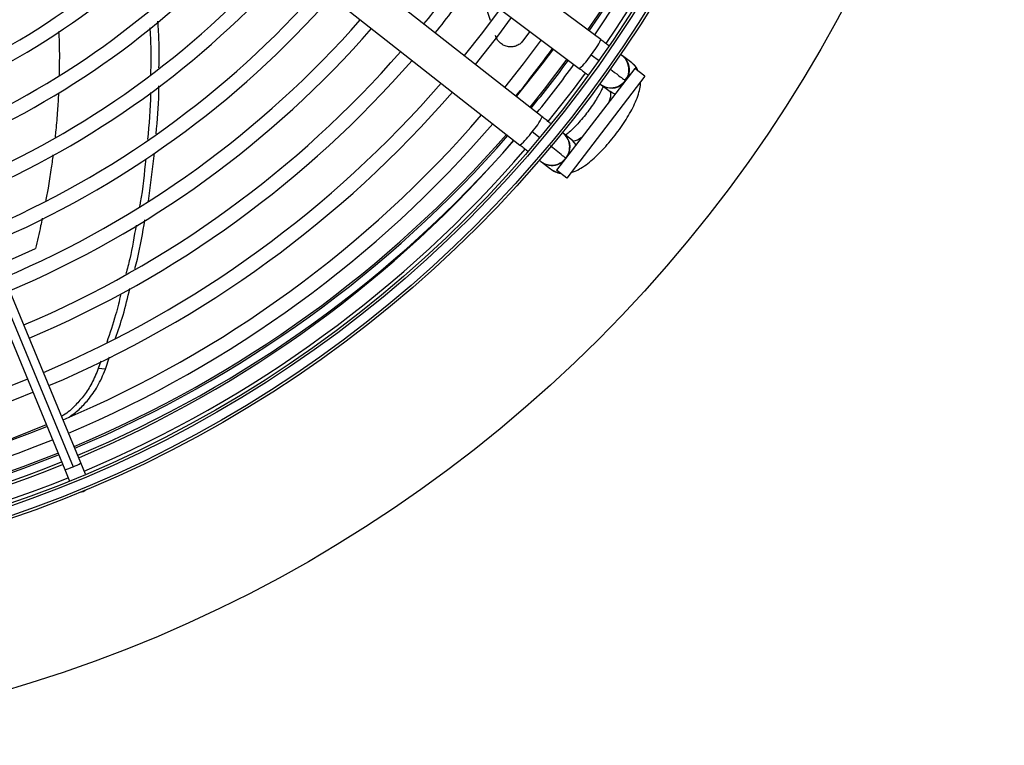
# Model space of a CAD drawing. Units: millimetres. Extents: x 5 to 417, y 3 to 291.
# Drawn here: x 285 to 295, y 235 to 242 of the extents above; entities that cross this region are included whole.
import ezdxf

# ---------------------------------------------------------------- set-up
doc = ezdxf.new("R2010")
doc.units = ezdxf.units.MM

msp = doc.modelspace()

# ---------------------------------------------------------------- linework, layer by layer
at = {"color": 7, "linetype": 'Continuous', "lineweight": 25}
for p, q in [((290.7546, 241.4305), (287.1563, 244.1306)), ((286.9463, 243.8507), (290.5446, 241.1506)), ((290.1826, 240.6789), (286.6432, 243.4557)), ((286.4272, 243.1804), (289.9666, 240.4035)), ((289.6792, 241.6175), (289.5984, 241.8605)), ((290.0639, 241.5112), (289.9914, 241.4142)), ((290.0076, 241.4312), (290.0662, 241.5095)), ((285.6874, 237.3079), (283.9875, 241.4117)), ((290.0076, 241.4312), (289.9914, 241.4142)), ((283.8305, 241.3466), (285.5303, 237.2428)), ((283.9113, 241.3737), (285.6111, 237.2699)), ((290.6594, 241.2832), (290.74, 241.2227)), ((291.0553, 241.2049), (290.9667, 241.2713)), ((291.0844, 241.1495), (290.3234, 240.1578)), ((291.1835, 241.0734), (291.0844, 241.1495)), ((291.1835, 241.0734), (290.4226, 240.0817)), ((290.9854, 241.0386), (290.9942, 241.032)), ((290.9879, 241.0367), (291.0116, 241.0605)), ((290.7567, 240.9914), (290.8452, 240.925)), ((290.1635, 240.4715), (290.0842, 240.5337)), ((290.4783, 240.4469), (290.3913, 240.5152)), ((286.3457, 239.8567), (286.4052, 240.3237)), ((290.1752, 240.2398), (290.2623, 240.1715)), ((290.4226, 240.0817), (290.3234, 240.1578)), ((285.9271, 238.2196), (285.9663, 238.3402)), ((285.8807, 238.2989), (285.8572, 238.226)), ((285.9269, 238.2192), (285.8571, 238.2256)), ((285.3497, 237.679), (284.7407, 237.434)), ((285.7337, 237.196), (285.6874, 237.3079)), ((285.5303, 237.2428), (285.5767, 237.131)), ((285.6822, 237.0229), (285.7108, 237.0293)), ((285.7108, 237.0293), (285.7355, 237.0449))]:
    msp.add_line(p, q, dxfattribs=at)
at = {"color": 8, "linetype": 'Continuous', "lineweight": 25}
for p, q in [((290.5147, 240.4071), (290.477, 240.448)), ((284.8883, 239.2372), (285.2438, 239.3955))]:
    msp.add_line(p, q, dxfattribs=at)
at = {"color": 7, "linetype": 'Continuous', "lineweight": 25, "flags": 128}
for points in [[(289.7727, 241.7297), (289.6011, 241.4998), (289.4234, 241.2745)], [(289.5336, 241.1881), (289.7507, 241.465), (289.8847, 241.6457)], [(290.1727, 241.4296), (289.9978, 241.1954), (289.8168, 240.9659)], [(290.2417, 240.6325), (290.4864, 240.9458), (290.6047, 241.1055)]]:
    msp.add_lwpolyline(points, dxfattribs=at)
at = {"color": 8, "linetype": 'Continuous', "lineweight": 25, "flags": 128}
for points in [[(290.2917, 241.3403), (290.1797, 241.191), (289.9307, 240.8765)], [(290.4242, 241.2409), (290.2018, 240.9494), (290.061, 240.7743)], [(290.8348, 240.8242), (290.839, 240.8346), (290.8518, 240.8768), (290.8534, 240.9078), (290.8438, 240.926)], [(290.8931, 240.9002), (290.8722, 240.9085), (290.8438, 240.926)], [(290.477, 240.448), (290.497, 240.4434), (290.5266, 240.453), (290.564, 240.4763), (290.573, 240.4831)]]:
    msp.add_lwpolyline(points, dxfattribs=at)
at = {"color": 7, "linetype": 'Continuous', "lineweight": 25}
for centre, radius in [((281.1837, 248.0587), 13.5024), ((281.1837, 247.9587), 11.825), ((281.1837, 247.9587), 11.8), ((281.1837, 247.9587), 11.71), ((281.1837, 247.9587), 11.685)]:
    msp.add_circle(centre, radius, dxfattribs=at)
at = {"color": 8, "linetype": 'Continuous', "lineweight": 25}
for centre, radius, start, end in [((281.1837, 248.0587), 11.4835, 325.32614, 351.58119), ((290.1923, 241.6898), 0.6192, 318.96286, 335.24938), ((290.2156, 241.5512), 0.5184, 309.38499, 328.86701), ((290.8598, 241.1363), 0.1732, 333.17374, 34.39771), ((290.8573, 241.1289), 0.1704, 233.77874, 312.20215), ((289.7105, 240.8929), 0.5184, 316.13299, 335.61501), ((281.1837, 248.0587), 11.4835, 292.73316, 318.88141), ((289.5706, 240.8796), 0.6192, 309.75062, 326.03714), ((290.2845, 240.3824), 0.1704, 332.79785, 51.22126), ((290.2779, 240.3782), 0.1733, 251.97926, 311.81466), ((290.3639, 240.3014), 0.1649, 231.95981, 265.29666), ((281.1837, 248.0587), 11.4835, 262.98923, 291.88495), ((285.5124, 237.5635), 0.3098, 288.58602, 304.39455), ((285.4733, 237.5474), 0.3098, 280.60545, 296.41398)]:
    msp.add_arc(centre, radius, start, end, dxfattribs=at)
at = {"color": 7, "linetype": 'Continuous', "lineweight": 25}
for centre, radius, start, end in [((281.1837, 248.0587), 11.5014, 325.32269, 351.58262), ((281.1837, 247.9587), 11.51, 325.71955, 352.07687), ((281.1837, 247.9587), 11.65, 325.68892, 352.08196), ((281.1837, 247.9587), 6.61, 237.65271, 317.34729), ((281.1837, 247.9587), 6.75, 237.55842, 317.44158), ((281.1837, 247.9587), 7.11, 237.33308, 317.66692), ((281.1837, 247.9587), 7.25, 293.17176, 317.7485), ((281.1837, 247.9587), 7.61, 293.13998, 317.94445), ((281.1837, 247.9587), 7.75, 293.12842, 318.01572), ((281.1837, 247.9587), 8.11, 293.10052, 318.18768), ((281.1837, 247.9587), 8.25, 293.09033, 318.25049), ((281.1837, 247.9587), 8.61, 293.06565, 318.4026), ((281.1837, 247.9587), 8.75, 293.0566, 318.45837), ((281.1837, 247.9587), 10.11, 320.90443, 324.09557), ((281.1837, 247.9587), 9.11, 293.0346, 318.59389), ((281.1837, 247.9587), 10.25, 320.91781, 324.08219), ((281.1837, 247.9587), 9.25, 293.02651, 318.64374), ((281.1837, 247.9587), 9.61, 293.00679, 318.76524), ((281.1837, 247.9587), 9.75, 292.99951, 318.81006), ((281.1837, 247.9587), 10.11, 292.98172, 318.91962), ((281.1837, 247.9587), 11.25, 321.00369, 323.99631), ((281.1837, 247.9587), 10.25, 292.97514, 318.96014), ((281.1837, 248.0587), 11.5014, 320.63093, 323.57858), ((290.8542, 241.137), 0.175, 334.04906, 58.34715), ((281.1837, 247.9587), 11.51, 321.02358, 323.97642), ((290.9559, 241.073), 0.1651, 19.7248, 53.01874), ((290.8542, 241.137), 0.175, 231.25342, 323.11606), ((281.1837, 247.9587), 10.61, 292.95902, 319.05943), ((281.1837, 247.9587), 10.75, 292.95304, 319.09624), ((281.1837, 247.9587), 11.11, 292.93836, 319.18664), ((281.1837, 247.9587), 11.25, 292.93291, 319.22023), ((281.1837, 248.0587), 11.5014, 292.7328, 318.88609), ((281.1837, 248.0587), 11.5764, 292.73129, 318.90553), ((281.1837, 247.9587), 11.51, 292.92313, 319.28045), ((290.2759, 240.3833), 0.175, 321.88394, 53.74658), ((281.1837, 247.9587), 11.65, 292.91804, 319.3097), ((290.2759, 240.3833), 0.175, 226.65285, 321.88394), ((281.1837, 247.9587), 10.61, 262.95902, 292.04098), ((281.1837, 247.9587), 10.75, 262.95304, 292.04696), ((281.1837, 247.9587), 11.11, 262.93836, 292.06164), ((281.1837, 247.9587), 11.25, 262.93291, 292.06709), ((281.1837, 248.0587), 11.5014, 262.98847, 291.88591), ((281.1837, 247.9587), 11.51, 262.92313, 292.07687), ((281.1837, 248.0587), 11.5764, 262.9853, 291.88989), ((281.1837, 247.9587), 11.65, 262.91804, 292.08196)]:
    msp.add_arc(centre, radius, start, end, dxfattribs=at)
for points, knots in [([(286.4484, 241.1553), (286.4502, 241.2382), (286.4534, 241.3892), (286.4427, 241.5407), (286.4378, 241.6091)], [0, 0, 0, 0, 0.548638, 1, 1, 1, 1]), ([(286.3588, 241.545), (286.3621, 241.4952), (286.3724, 241.3432), (286.3689, 241.1916), (286.3665, 241.0896)], [0, 0, 0, 0, 0.327167, 1, 1, 1, 1]), ([(289.9914, 241.4142), (289.9827, 241.4048), (289.9645, 241.3853), (289.9276, 241.3663), (289.8861, 241.3576), (289.8433, 241.3608), (289.803, 241.3756), (289.7684, 241.4006), (289.742, 241.4329), (289.7327, 241.458), (289.7283, 241.47)], [0, 0, 0, 0, 0.117812, 0.246379, 0.37527, 0.503698, 0.631579, 0.75873, 0.884685, 1, 1, 1, 1]), ([(289.9828, 241.4044), (289.9857, 241.4074), (289.9915, 241.4135), (289.9965, 241.4187), (289.999, 241.4213)], [0, 0, 0, 0, 0.499994, 1, 1, 1, 1]), ([(290.8312, 241.373), (290.8304, 241.3736), (290.8199, 241.3816), (290.7931, 241.4016), (290.7678, 241.4206), (290.7546, 241.4305)], [0, 0, 0, 0, 0.038085, 0.498218, 1, 1, 1, 1]), ([(290.5446, 241.1506), (290.5578, 241.1406), (290.5832, 241.1216), (290.6121, 241.0999), (290.6245, 241.0906), (290.6273, 241.0885)], [0, 0, 0, 0, 0.457518, 0.877062, 1, 1, 1, 1]), ([(291.119, 241.1229), (291.1147, 241.1328), (291.1033, 241.1585), (291.0791, 241.1859), (291.0601, 241.201), (291.0553, 241.2049)], [0, 0, 0, 0, 0.318243, 0.824693, 1, 1, 1, 1]), ([(286.4215, 240.514), (286.4335, 240.6453), (286.4477, 240.7998), (286.4477, 240.9557), (286.4476, 240.9792)], [0, 0, 0, 0, 0.849816, 1, 1, 1, 1]), ([(290.7764, 240.9766), (290.7719, 240.9658), (290.7617, 240.9416), (290.7367, 240.8937), (290.7031, 240.837), (290.6621, 240.7753), (290.6158, 240.7125), (290.5664, 240.6517), (290.5164, 240.596), (290.469, 240.5487), (290.4325, 240.5163), (290.4158, 240.5039), (290.4106, 240.5001)], [0, 0, 0, 0, 0.080056, 0.180644, 0.286952, 0.396834, 0.508672, 0.621255, 0.733383, 0.843845, 0.951244, 1, 1, 1, 1]), ([(290.4652, 240.1373), (290.4786, 240.1413), (290.512, 240.1515), (290.5647, 240.18), (290.6252, 240.2215), (290.6899, 240.2759), (290.7537, 240.3375), (290.8173, 240.4066), (290.8783, 240.4798), (290.9358, 240.556), (290.9886, 240.6335), (291.0358, 240.7109), (291.0763, 240.7873), (291.1096, 240.8626), (291.1311, 240.9332), (291.1419, 240.984), (291.1407, 241.0121), (291.1405, 241.0173)], [0, 0, 0, 0, 0.042806, 0.107242, 0.187627, 0.259323, 0.334066, 0.406162, 0.477005, 0.547398, 0.617883, 0.688882, 0.761128, 0.835867, 0.915729, 0.984456, 1, 1, 1, 1]), ([(286.366, 240.9158), (286.366, 240.9118), (286.3657, 240.7581), (286.3516, 240.6057), (286.3379, 240.4574)], [0, 0, 0, 0, 0.026328, 1, 1, 1, 1]), ([(290.2671, 240.6125), (290.2634, 240.6155), (290.2503, 240.6259), (290.2207, 240.649), (290.1957, 240.6687), (290.1826, 240.6789)], [0, 0, 0, 0, 0.161561, 0.562629, 1, 1, 1, 1]), ([(289.9666, 240.4035), (289.9798, 240.3932), (290.005, 240.3734), (290.0282, 240.3552), (290.0392, 240.3466)], [0, 0, 0, 0, 0.5240883, 1, 1, 1, 1]), ([(286.3192, 240.2698), (286.3054, 240.1267), (286.2901, 239.9684), (286.2607, 239.8134), (286.2579, 239.7986)], [0, 0, 0, 0, 0.904285, 1, 1, 1, 1]), ([(290.2623, 240.1715), (290.2776, 240.1616), (290.3079, 240.1419), (290.3434, 240.1301), (290.3602, 240.1293), (290.3605, 240.1293)], [0, 0, 0, 0, 0.503243, 0.993155, 1, 1, 1, 1]), ([(286.215, 239.1997), (286.2232, 239.2309), (286.2644, 239.3871), (286.2909, 239.5477), (286.3121, 239.6762)], [0, 0, 0, 0, 0.199462, 1, 1, 1, 1]), ([(286.2251, 239.6235), (286.207, 239.5135), (286.1806, 239.3535), (286.1396, 239.1978), (286.1268, 239.1491)], [0, 0, 0, 0, 0.687378, 1, 1, 1, 1]), ([(286.0256, 238.5221), (286.0511, 238.5967), (286.1054, 238.7552), (286.1446, 238.9192), (286.1653, 239.0061)], [0, 0, 0, 0, 0.470011, 1, 1, 1, 1]), ([(286.0775, 238.9539), (286.0613, 238.886), (286.0231, 238.7257), (285.97, 238.5706), (285.9394, 238.4812)], [0, 0, 0, 0, 0.423507, 1, 1, 1, 1]), ([(285.8571, 238.2256), (285.8371, 238.1769), (285.7988, 238.0838), (285.7215, 237.9653), (285.6294, 237.8608), (285.5547, 237.791), (285.5062, 237.7641), (285.4999, 237.7605)], [0, 0, 0, 0, 0.245974, 0.470746, 0.689829, 0.959448, 1, 1, 1, 1]), ([(285.5726, 237.7525), (285.6056, 237.7768), (285.6716, 237.8255), (285.7655, 237.9261), (285.857, 238.0535), (285.9029, 238.1623), (285.9269, 238.2192)], [0, 0, 0, 0, 0.222541, 0.445132, 0.709847, 1, 1, 1, 1])]:
    msp.add_open_spline(points, degree=3, knots=knots, dxfattribs=at)
at = {"color": 8, "linetype": 'Continuous', "lineweight": 25}
for points, knots in [([(285.4701, 241.5094), (285.4711, 241.4936), (285.4778, 241.3859), (285.4792, 241.2446), (285.4755, 241.1194), (285.4745, 241.086)], [0, 0, 0, 0, 0.111585, 0.763578, 1, 1, 1, 1]), ([(290.8406, 241.1472), (290.8487, 241.1411), (290.8928, 241.108), (290.9416, 241.0714), (290.9799, 241.0427), (290.9843, 241.0394), (290.9854, 241.0386)], [0, 0, 0, 0, 0.0998413, 0.5425674, 0.8910724, 1, 1, 1, 1]), ([(285.4695, 240.9107), (285.4664, 240.8536), (285.46, 240.7333), (285.4483, 240.5897), (285.4386, 240.5034), (285.436, 240.48)], [0, 0, 0, 0, 0.396532, 0.836825, 1, 1, 1, 1]), ([(290.4136, 240.2753), (290.4097, 240.2783), (290.4019, 240.2844), (290.3424, 240.3311), (290.2923, 240.3704), (290.2632, 240.3932), (290.2621, 240.3941)], [0, 0, 0, 0, 0.354697, 0.709392, 0.9886, 1, 1, 1, 1]), ([(285.4158, 240.3074), (285.4095, 240.2594), (285.3954, 240.151), (285.3715, 240.0014), (285.3524, 239.9001), (285.3445, 239.8588)], [0, 0, 0, 0, 0.319361, 0.721663, 1, 1, 1, 1]), ([(285.3112, 239.6903), (285.3061, 239.6654), (285.2857, 239.5666), (285.2617, 239.4687), (285.2438, 239.3955)], [0, 0, 0, 0, 0.251988, 1, 1, 1, 1])]:
    msp.add_open_spline(points, degree=3, knots=knots, dxfattribs=at)

doc.saveas('drawing.dxf')
